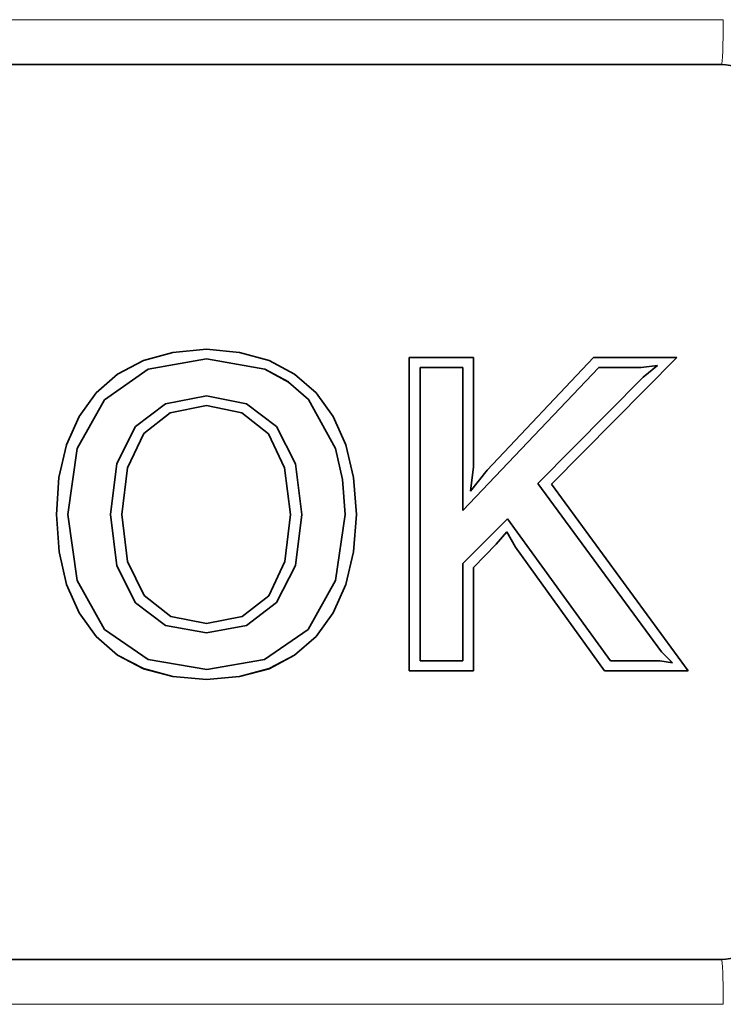
# Model space of a CAD drawing. Extents: x 0 to 297, y 0 to 420.
# Drawn here: x 161 to 162, y 336 to 337 of the extents above; entities that cross this region are included whole.
import ezdxf

# ---------------------------------------------------------------- set-up
doc = ezdxf.new("R2010")
doc.units = 0
doc.layers.get('0').update_dxf_attribs({"lineweight": 13})

# ---------------------------------------------------------------- blocks, each defined once
blk = doc.blocks.new('BLOCK54')
at = {"color": 7, "lineweight": 13}
for p, q in [((39.771, 139.5), (13.761, 139.5)), ((39.771, 139.5), (13.761, 139.5)), ((13.761, 128.5), (39.771, 128.5)), ((13.761, 128.5), (39.771, 128.5))]:
    blk.add_line(p, q, dxfattribs=at)
at = {"color": 7, "lineweight": 35}
for p, q in [((39.75, 139), (13.75, 139)), ((39.75, 139), (13.75, 139)), ((13.75, 129), (39.75, 129)), ((13.75, 129), (39.75, 129))]:
    blk.add_line(p, q, dxfattribs=at)
at = {"color": 7, "lineweight": 35, "ltscale": 0.008592}
for p, q in [((33.624, 135.783), (33.293, 135.691)), ((34.368, 135.783), (34.699, 135.691))]:
    blk.add_line(p, q, dxfattribs=at)
at = {"color": 7, "lineweight": 35, "ltscale": 0.009409}
for p, q in [((33.998, 135.818), (33.624, 135.783)), ((33.998, 132.128), (33.624, 132.162)), ((33.624, 132.162), (33.998, 132.128))]:
    blk.add_line(p, q, dxfattribs=at)
at = {"color": 7, "lineweight": 35, "ltscale": 0.009288}
for p, q in [((33.998, 135.818), (34.368, 135.783)), ((33.998, 132.128), (34.368, 132.162)), ((33.998, 132.128), (34.368, 132.162))]:
    blk.add_line(p, q, dxfattribs=at)
at = {"color": 7, "lineweight": 35, "ltscale": 0.008111}
for p, q in [((33.293, 135.691), (33.005, 135.54)), ((33.293, 132.249), (33.005, 132.4)), ((33.005, 132.4), (33.293, 132.25))]:
    blk.add_line(p, q, dxfattribs=at)
at = {"color": 7, "lineweight": 35, "ltscale": 0.016567}
for p, q in [((33.346, 135.594), (33.998, 135.711)), ((33.998, 135.71), (33.346, 135.594)), ((33.998, 135.711), (34.651, 135.594)), ((33.998, 135.71), (34.651, 135.594))]:
    blk.add_line(p, q, dxfattribs=at)
at = {"color": 7, "lineweight": 35, "ltscale": 0.008004}
for p, q in [((34.699, 135.691), (34.982, 135.54)), ((34.699, 132.25), (34.982, 132.4))]:
    blk.add_line(p, q, dxfattribs=at)
at = {"color": 7, "lineweight": 35, "ltscale": 0.018011}
for p, q in [((36.982, 135.725), (36.262, 135.725)), ((36.262, 132.225), (36.982, 132.225)), ((36.262, 132.225), (36.982, 132.225))]:
    blk.add_line(p, q, dxfattribs=at)
at = {"color": 7, "lineweight": 35, "ltscale": 0.04375}
blk.add_line((36.262, 133.975), (36.262, 135.725), dxfattribs=at)
at = {"color": 7, "lineweight": 35, "ltscale": 0.030546}
blk.add_line((36.982, 135.725), (36.982, 134.503), dxfattribs=at)
at = {"color": 7, "lineweight": 35, "ltscale": 0.043216}
blk.add_line((38.321, 135.725), (37.133, 134.469), dxfattribs=at)
at = {"color": 7, "lineweight": 35, "ltscale": 0.04974}
for p, q in [((39.251, 135.725), (37.854, 134.309)), ((37.854, 134.309), (39.251, 135.725))]:
    blk.add_line(p, q, dxfattribs=at)
at = {"color": 7, "lineweight": 35, "ltscale": 0.023244}
blk.add_line((39.251, 135.725), (38.321, 135.725), dxfattribs=at)
at = {"color": 7, "lineweight": 35, "ltscale": 0.004664}
for p, q in [((38.852, 135.613), (39.037, 135.638)), ((39.037, 135.637), (38.852, 135.613))]:
    blk.add_line(p, q, dxfattribs=at)
at = {"color": 7, "lineweight": 35, "ltscale": 0.005189}
blk.add_line((39.037, 135.637), (38.876, 135.506), dxfattribs=at)
at = {"color": 7, "lineweight": 35, "ltscale": 0.007934}
for p, q in [((33.005, 135.54), (32.767, 135.331)), ((32.767, 132.61), (33.005, 132.4))]:
    blk.add_line(p, q, dxfattribs=at)
at = {"color": 7, "lineweight": 35, "ltscale": 0.014855}
for p, q in [((32.859, 135.253), (33.346, 135.594)), ((33.346, 135.594), (32.859, 135.253))]:
    blk.add_line(p, q, dxfattribs=at)
at = {"color": 7, "lineweight": 35, "ltscale": 0.007459}
for q in [(34.914, 135.453), (34.914, 135.452)]:
    blk.add_line((34.651, 135.594), q, dxfattribs=at)
at = {"color": 7, "lineweight": 35, "ltscale": 0.008025}
for p, q in [((34.982, 135.54), (35.225, 135.331)), ((34.982, 132.4), (35.225, 132.61)), ((34.982, 132.4), (35.225, 132.61))]:
    blk.add_line(p, q, dxfattribs=at)
at = {"color": 7, "lineweight": 35, "ltscale": 0.011926}
for p, q in [((36.384, 135.613), (36.861, 135.613)), ((36.384, 135.613), (36.861, 135.613)), ((36.861, 132.337), (36.384, 132.337))]:
    blk.add_line(p, q, dxfattribs=at)
at = {"color": 7, "lineweight": 35, "ltscale": 0.040951}
blk.add_line((36.384, 135.613), (36.384, 133.975), dxfattribs=at)
at = {"color": 7, "lineweight": 35, "ltscale": 0.055091}
for p, q in [((36.861, 134.017), (38.379, 135.613)), ((38.379, 135.613), (36.861, 134.016))]:
    blk.add_line(p, q, dxfattribs=at)
at = {"color": 7, "lineweight": 35, "ltscale": 0.039917}
blk.add_line((36.861, 134.016), (36.861, 135.613), dxfattribs=at)
at = {"color": 7, "lineweight": 35, "ltscale": 0.011805}
blk.add_line((38.379, 135.613), (38.852, 135.613), dxfattribs=at)
blk.add_line((38.379, 135.613), (38.852, 135.613), dxfattribs=at)
at = {"color": 7, "lineweight": 35, "ltscale": 0.007419}
for p in [(34.914, 135.453), (34.914, 135.452)]:
    blk.add_line(p, (35.137, 135.258), dxfattribs=at)
at = {"color": 7, "lineweight": 35, "ltscale": 0.041822}
blk.add_line((38.876, 135.506), (37.698, 134.318), dxfattribs=at)
at = {"color": 7, "lineweight": 35, "ltscale": 0.008107}
blk.add_line((32.767, 135.331), (32.577, 135.068), dxfattribs=at)
at = {"color": 7, "lineweight": 35, "ltscale": 0.008106}
for p, q in [((35.225, 135.331), (35.415, 135.068)), ((32.577, 132.873), (32.767, 132.61)), ((32.767, 132.61), (32.577, 132.872)), ((35.225, 132.61), (35.415, 132.873)), ((35.225, 132.61), (35.415, 132.872))]:
    blk.add_line(p, q, dxfattribs=at)
at = {"color": 7, "lineweight": 35, "ltscale": 0.015638}
for p, q in [((32.553, 134.708), (32.859, 135.253)), ((32.859, 132.688), (32.553, 133.233)), ((35.133, 132.688), (35.439, 133.233))]:
    blk.add_line(p, q, dxfattribs=at)
at = {"color": 7, "lineweight": 35, "ltscale": 0.015639}
blk.add_line((32.859, 135.253), (32.553, 134.708), dxfattribs=at)
at = {"color": 7, "lineweight": 35, "ltscale": 0.010515}
for p, q in [((33.541, 135.209), (33.205, 134.956)), ((34.446, 135.209), (34.782, 134.956)), ((33.205, 132.985), (33.541, 132.731)), ((33.541, 132.731), (33.205, 132.984))]:
    blk.add_line(p, q, dxfattribs=at)
at = {"color": 7, "lineweight": 35, "ltscale": 0.011647}
blk.add_line((33.998, 135.297), (33.541, 135.209), dxfattribs=at)
at = {"color": 7, "lineweight": 35, "ltscale": 0.011408}
blk.add_line((33.998, 135.297), (34.446, 135.209), dxfattribs=at)
at = {"color": 7, "lineweight": 35, "ltscale": 0.015686}
blk.add_line((35.137, 135.258), (35.439, 134.708), dxfattribs=at)
blk.add_line((35.137, 135.258), (35.439, 134.708), dxfattribs=at)
at = {"color": 7, "lineweight": 35, "ltscale": 0.009372}
for p, q in [((33.297, 134.878), (33.594, 135.107)), ((33.594, 135.107), (33.297, 134.878))]:
    blk.add_line(p, q, dxfattribs=at)
at = {"color": 7, "lineweight": 35, "ltscale": 0.01031}
for p, q in [((33.594, 135.107), (33.998, 135.19)), ((33.998, 135.19), (33.594, 135.107))]:
    blk.add_line(p, q, dxfattribs=at)
at = {"color": 7, "lineweight": 35, "ltscale": 0.010072}
blk.add_line((33.998, 135.19), (34.393, 135.107), dxfattribs=at)
blk.add_line((33.998, 135.19), (34.393, 135.107), dxfattribs=at)
at = {"color": 7, "lineweight": 35, "ltscale": 0.009446}
for p, q in [((34.393, 135.107), (34.69, 134.873)), ((34.393, 135.107), (34.69, 134.873)), ((33.599, 132.834), (33.302, 133.067))]:
    blk.add_line(p, q, dxfattribs=at)
at = {"color": 7, "lineweight": 35, "ltscale": 0.008662}
for p, q in [((32.577, 135.068), (32.436, 134.751)), ((35.415, 135.068), (35.556, 134.751)), ((32.577, 132.872), (32.436, 133.189)), ((32.436, 133.189), (32.577, 132.873)), ((35.415, 132.872), (35.556, 133.189)), ((35.415, 132.873), (35.556, 133.189))]:
    blk.add_line(p, q, dxfattribs=at)
at = {"color": 7, "lineweight": 35, "ltscale": 0.011592}
for p, q in [((33.205, 134.956), (32.996, 134.542)), ((33.205, 132.984), (32.996, 133.398)), ((32.996, 133.398), (33.205, 132.985)), ((34.782, 132.989), (34.991, 133.403)), ((34.782, 132.989), (34.991, 133.403))]:
    blk.add_line(p, q, dxfattribs=at)
at = {"color": 7, "lineweight": 35, "ltscale": 0.010616}
for p, q in [((33.117, 134.494), (33.297, 134.878)), ((33.297, 134.878), (33.117, 134.493)), ((34.694, 133.062), (34.875, 133.447))]:
    blk.add_line(p, q, dxfattribs=at)
at = {"color": 7, "lineweight": 35, "ltscale": 0.010506}
for q in [(34.87, 134.494), (34.87, 134.493)]:
    blk.add_line((34.69, 134.873), q, dxfattribs=at)
at = {"color": 7, "lineweight": 35, "ltscale": 0.011701}
blk.add_line((34.782, 134.956), (34.991, 134.537), dxfattribs=at)
at = {"color": 7, "lineweight": 35, "ltscale": 0.009387}
blk.add_line((32.436, 134.751), (32.348, 134.386), dxfattribs=at)
at = {"color": 7, "lineweight": 35, "ltscale": 0.009359}
for p, q in [((35.556, 134.751), (35.639, 134.386)), ((32.436, 133.189), (32.353, 133.554)), ((32.353, 133.554), (32.436, 133.189)), ((35.556, 133.189), (35.639, 133.554)), ((35.556, 133.189), (35.639, 133.554))]:
    blk.add_line(p, q, dxfattribs=at)
at = {"color": 7, "lineweight": 35, "ltscale": 0.018553}
blk.add_line((32.45, 133.973), (32.553, 134.708), dxfattribs=at)
at = {"color": 7, "lineweight": 35, "ltscale": 0.008857}
blk.add_line((35.439, 134.708), (35.517, 134.362), dxfattribs=at)
blk.add_line((35.439, 134.708), (35.517, 134.362), dxfattribs=at)
at = {"color": 7, "lineweight": 35, "ltscale": 0.01434}
blk.add_line((32.927, 133.973), (32.996, 134.542), dxfattribs=at)
at = {"color": 7, "lineweight": 35, "ltscale": 0.014234}
blk.add_line((35.064, 133.973), (34.991, 134.537), dxfattribs=at)
at = {"color": 7, "lineweight": 35, "ltscale": 0.013117}
for q in [(33.117, 134.494), (33.117, 134.493)]:
    blk.add_line((33.054, 133.973), q, dxfattribs=at)
at = {"color": 7, "lineweight": 35, "ltscale": 0.013132}
for p, q in [((34.87, 134.494), (34.938, 133.973)), ((34.938, 133.973), (34.87, 134.493))]:
    blk.add_line(p, q, dxfattribs=at)
at = {"color": 7, "lineweight": 35, "ltscale": 0.006868}
for p, q in [((36.982, 134.503), (36.948, 134.231)), ((36.948, 134.231), (36.982, 134.503))]:
    blk.add_line(p, q, dxfattribs=at)
at = {"color": 7, "lineweight": 35, "ltscale": 0.007546}
blk.add_line((37.133, 134.469), (36.948, 134.231), dxfattribs=at)
at = {"color": 7, "lineweight": 35, "ltscale": 0.010362}
blk.add_line((32.348, 134.386), (32.324, 133.973), dxfattribs=at)
at = {"color": 7, "lineweight": 35, "ltscale": 0.009763}
blk.add_line((35.517, 134.362), (35.546, 133.973), dxfattribs=at)
blk.add_line((35.517, 134.362), (35.546, 133.973), dxfattribs=at)
at = {"color": 7, "lineweight": 35, "ltscale": 0.010379}
blk.add_line((35.673, 133.973), (35.639, 134.386), dxfattribs=at)
at = {"color": 7, "lineweight": 35, "ltscale": 0.05832}
blk.add_line((37.698, 134.318), (39.08, 132.439), dxfattribs=at)
at = {"color": 7, "lineweight": 35, "ltscale": 0.058319}
blk.add_line((37.698, 134.318), (39.08, 132.439), dxfattribs=at)
at = {"color": 7, "lineweight": 35, "ltscale": 0.064528}
blk.add_line((37.854, 134.309), (39.377, 132.225), dxfattribs=at)
at = {"color": 7, "lineweight": 35, "ltscale": 0.010491}
blk.add_line((32.324, 133.973), (32.353, 133.554), dxfattribs=at)
at = {"color": 7, "lineweight": 35, "ltscale": 0.018673}
blk.add_line((32.553, 133.233), (32.45, 133.973), dxfattribs=at)
at = {"color": 7, "lineweight": 35, "ltscale": 0.014461}
for p, q in [((32.996, 133.398), (32.927, 133.973)), ((32.927, 133.973), (32.996, 133.398))]:
    blk.add_line(p, q, dxfattribs=at)
at = {"color": 7, "lineweight": 35, "ltscale": 0.013238}
for p, q in [((33.117, 133.447), (33.054, 133.973)), ((34.875, 133.447), (34.938, 133.973))]:
    blk.add_line(p, q, dxfattribs=at)
at = {"color": 7, "lineweight": 35, "ltscale": 0.014355}
blk.add_line((34.991, 133.403), (35.064, 133.973), dxfattribs=at)
blk.add_line((34.991, 133.403), (35.064, 133.973), dxfattribs=at)
at = {"color": 7, "lineweight": 35, "ltscale": 0.01869}
blk.add_line((35.439, 133.233), (35.546, 133.973), dxfattribs=at)
at = {"color": 7, "lineweight": 35, "ltscale": 0.010501}
blk.add_line((35.639, 133.554), (35.673, 133.973), dxfattribs=at)
blk.add_line((35.639, 133.554), (35.673, 133.973), dxfattribs=at)
at = {"color": 7, "lineweight": 35, "ltscale": 0.043749}
blk.add_line((36.262, 132.225), (36.262, 133.975), dxfattribs=at)
at = {"color": 7, "lineweight": 35, "ltscale": 0.04095}
blk.add_line((36.384, 133.975), (36.384, 132.337), dxfattribs=at)
at = {"color": 7, "lineweight": 35, "ltscale": 0.017727}
blk.add_line((36.861, 133.423), (37.362, 133.924), dxfattribs=at)
at = {"color": 7, "lineweight": 35, "ltscale": 0.048977}
blk.add_line((38.511, 132.337), (37.362, 133.924), dxfattribs=at)
at = {"color": 7, "lineweight": 35, "ltscale": 0.004488}
blk.add_line((37.235, 133.642), (37.352, 133.778), dxfattribs=at)
blk.add_line((37.235, 133.642), (37.352, 133.778), dxfattribs=at)
at = {"color": 7, "lineweight": 35, "ltscale": 0.004906}
blk.add_line((37.352, 133.778), (37.45, 133.608), dxfattribs=at)
blk.add_line((37.352, 133.778), (37.45, 133.608), dxfattribs=at)
at = {"color": 7, "lineweight": 35, "ltscale": 0.009123}
blk.add_line((36.982, 133.379), (37.235, 133.642), dxfattribs=at)
blk.add_line((36.982, 133.379), (37.235, 133.642), dxfattribs=at)
at = {"color": 7, "lineweight": 35, "ltscale": 0.042554}
for p, q in [((38.443, 132.225), (37.45, 133.608)), ((37.45, 133.608), (38.443, 132.225))]:
    blk.add_line(p, q, dxfattribs=at)
at = {"color": 7, "lineweight": 35, "ltscale": 0.010559}
blk.add_line((33.302, 133.067), (33.117, 133.447), dxfattribs=at)
at = {"color": 7, "lineweight": 35, "ltscale": 0.027138}
blk.add_line((36.861, 132.337), (36.861, 133.423), dxfattribs=at)
at = {"color": 7, "lineweight": 35, "ltscale": 0.028842}
blk.add_line((36.982, 133.379), (36.982, 132.225), dxfattribs=at)
at = {"color": 7, "lineweight": 35, "ltscale": 0.009371}
blk.add_line((34.398, 132.834), (34.694, 133.062), dxfattribs=at)
at = {"color": 7, "lineweight": 35, "ltscale": 0.010588}
blk.add_line((34.446, 132.731), (34.782, 132.989), dxfattribs=at)
blk.add_line((34.446, 132.731), (34.782, 132.989), dxfattribs=at)
at = {"color": 7, "lineweight": 35, "ltscale": 0.010167}
for q in [(33.599, 132.834), (34.398, 132.834)]:
    blk.add_line((33.998, 132.756), q, dxfattribs=at)
at = {"color": 7, "lineweight": 35, "ltscale": 0.014786}
blk.add_line((33.346, 132.352), (32.859, 132.688), dxfattribs=at)
at = {"color": 7, "lineweight": 35, "ltscale": 0.011625}
for p, q in [((33.998, 132.649), (33.541, 132.731)), ((33.541, 132.731), (33.998, 132.649))]:
    blk.add_line(p, q, dxfattribs=at)
at = {"color": 7, "lineweight": 35, "ltscale": 0.011386}
blk.add_line((33.998, 132.649), (34.446, 132.731), dxfattribs=at)
blk.add_line((33.998, 132.649), (34.446, 132.731), dxfattribs=at)
at = {"color": 7, "lineweight": 35, "ltscale": 0.014785}
blk.add_line((34.646, 132.352), (35.133, 132.688), dxfattribs=at)
at = {"color": 7, "lineweight": 35, "ltscale": 0.007933}
blk.add_line((33.005, 132.4), (32.767, 132.61), dxfattribs=at)
at = {"color": 7, "lineweight": 35, "ltscale": 0.016666}
blk.add_line((34.003, 132.24), (33.346, 132.352), dxfattribs=at)
at = {"color": 7, "lineweight": 35, "ltscale": 0.016306}
blk.add_line((34.003, 132.24), (34.646, 132.352), dxfattribs=at)
at = {"color": 7, "lineweight": 35, "ltscale": 0.008003}
blk.add_line((34.699, 132.249), (34.982, 132.4), dxfattribs=at)
at = {"color": 7, "lineweight": 35, "ltscale": 0.013752}
blk.add_line((39.061, 132.337), (38.511, 132.337), dxfattribs=at)
at = {"color": 7, "lineweight": 35, "ltscale": 0.003581}
blk.add_line((39.202, 132.313), (39.061, 132.337), dxfattribs=at)
at = {"color": 7, "lineweight": 35, "ltscale": 0.00439}
blk.add_line((39.08, 132.439), (39.202, 132.313), dxfattribs=at)
at = {"color": 7, "lineweight": 35, "ltscale": 0.004389}
blk.add_line((39.202, 132.313), (39.08, 132.439), dxfattribs=at)
at = {"color": 7, "lineweight": 35, "ltscale": 0.00856}
for p, q in [((33.293, 132.25), (33.624, 132.162)), ((33.624, 132.162), (33.293, 132.249)), ((34.368, 132.162), (34.699, 132.25)), ((34.368, 132.162), (34.699, 132.249))]:
    blk.add_line(p, q, dxfattribs=at)
at = {"color": 7, "lineweight": 35, "ltscale": 0.023366}
blk.add_line((38.443, 132.225), (39.377, 132.225), dxfattribs=at)
blk.add_line((38.443, 132.225), (39.377, 132.225), dxfattribs=at)
at = {"color": 7, "lineweight": 35}
for centre, start, end in [((39.75, 138.5), 0, 90), ((39.75, 138.5), 0, 90), ((39.75, 129.5), 270, 0), ((39.75, 129.5), 270, 0)]:
    blk.add_arc(centre, 0.5, start, end, dxfattribs=at)
at = {"color": 7, "lineweight": 13}
for centre, major_axis, ratio, start_param, end_param in [((39.75, 139.5), (0, 0.5), 0.041944, 3.141593, 4.712389), ((39.75, 139.5), (0, 0.5), 0.041944, 3.141593, 4.712389), ((39.75, 128.5), (0, -0.5), 0.041945, 1.570796, 3.141593), ((39.75, 128.5), (0, -0.5), 0.041945, 1.570796, 3.141593)]:
    blk.add_ellipse(centre, major_axis=major_axis, ratio=ratio, start_param=start_param, end_param=end_param, dxfattribs=at)

msp = doc.modelspace()

# ---------------------------------------------------------------- block references
at = {"lineweight": 0, "xscale": 0.15, "yscale": 0.15, "zscale": 0.15}
msp.add_blockref('BLOCK54', (156.3841, 316.4016), dxfattribs=at)

doc.saveas('drawing.dxf')
